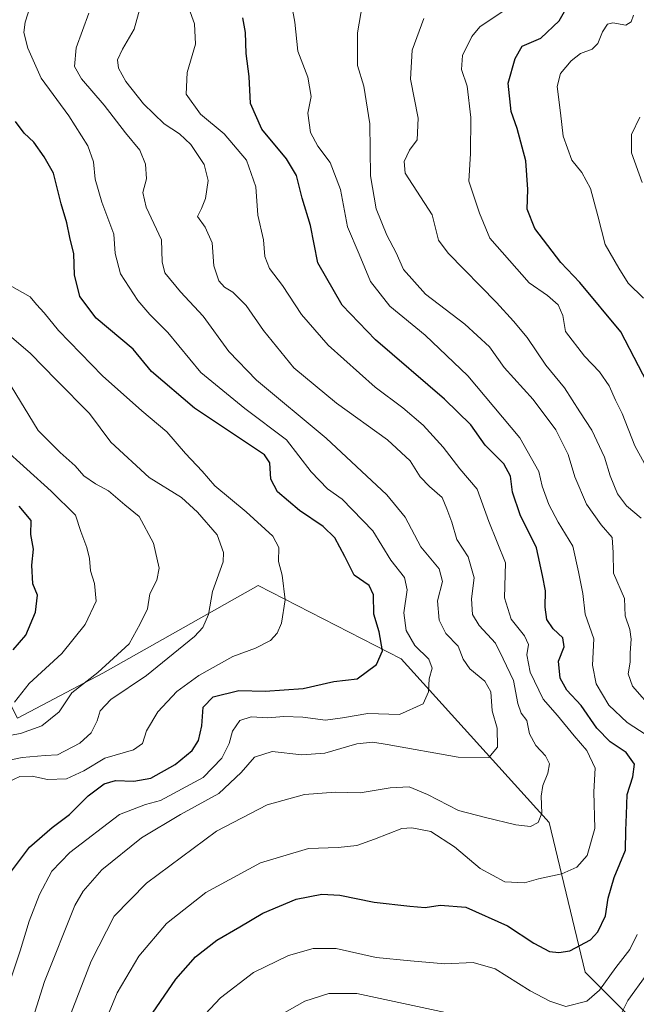
# Model space of a CAD drawing. Units: metres. Extents: x 583206 to 586631, y 4759011 to 4761367.
# Drawn here: x 586236 to 586402, y 4760875 to 4761141 of the extents above; entities that cross this region are included whole.
import ezdxf

# ---------------------------------------------------------------- set-up
doc = ezdxf.new("R2010")
doc.units = ezdxf.units.M
doc.header["$MEASUREMENT"] = 0
for name, color, linetype, lineweight in [('Arbolado forestal CxS', 92, 'Continuous', 0), ('Curva de nivel maestra', 36, 'Continuous', 30), ('Curva de nivel normal', 36, 'Continuous', 0)]:
    doc.layers.add(name, color=color, linetype=linetype, lineweight=lineweight)

msp = doc.modelspace()

# ---------------------------------------------------------------- linework, layer by layer
at = {"layer": 'Arbolado forestal CxS', "color": 92, "linetype": 'Continuous', "lineweight": 0}
for points in [[(586471.6249, 4760840.5715, 638.927), (586419.9687, 4760852.7105, 606.6345), (586388.4433, 4760884.1525, 579.043), (586378.7005, 4760924.5127, 567.2137), (586338.7217, 4760968.7171, 552.9351), (586300.0541, 4760988.5123, 543.6656), (586258.1149, 4760964.8719, 538.5989), (586235.0281, 4760952.7217, 534.9793), (586212.7431, 4760996.8805, 514.6891), (586184.6603, 4761004.0409, 503.2638), (586129.5783, 4761001.0391, 493.5073), (586073.6691, 4761000.1147, 495.292), (586072.4315, 4760999.8347, 495.3323)], [(586471.6249, 4760840.5715, 638.927), (586419.9687, 4760852.7105, 606.6345), (586388.4433, 4760884.1525, 579.043), (586378.7005, 4760924.5127, 567.2137), (586338.7217, 4760968.7171, 552.9351), (586300.0541, 4760988.5123, 543.6656), (586258.1149, 4760964.8719, 538.5989), (586235.0281, 4760952.7217, 534.9793), (586212.7431, 4760996.8805, 514.6891), (586184.6603, 4761004.0409, 503.2638), (586129.5783, 4761001.0391, 493.5073), (586073.6691, 4761000.1147, 495.292), (586072.4315, 4760999.8347, 495.3323)], [(586419.9687, 4760852.7105, 606.6345), (586388.4433, 4760884.1525, 579.043), (586378.7005, 4760924.5127, 567.2137), (586338.7217, 4760968.7171, 552.9351), (586300.0541, 4760988.5123, 543.6656), (586258.1149, 4760964.8719, 538.5989), (586235.0281, 4760952.7217, 534.9793)], [(586235.0281, 4760952.7217, 534.9793), (586258.1149, 4760964.8719, 538.5989), (586300.0541, 4760988.5123, 543.6656), (586338.7217, 4760968.7171, 552.9351), (586378.7005, 4760924.5127, 567.2137), (586388.4433, 4760884.1525, 579.043), (586419.9687, 4760852.7105, 606.6345), (586471.6249, 4760840.5715, 638.927), (586466.7339, 4760829.1661, 641.3831), (586452.0615, 4760809.6107, 643.9015), (586443.9093, 4760801.4627, 644.9069), (586422.7145, 4760770.5009, 647.1501), (586412.9331, 4760747.6865, 648.5822), (586403.1931, 4760717.0939, 650.1582)]]:
    msp.add_polyline3d(points, dxfattribs=at)
at = {"layer": 'Curva de nivel maestra', "color": 36, "linetype": 'Continuous', "lineweight": 30}
for points in [[(586407.57, 4761038.64, 600), (586398.04, 4761056.98, 600), (586386.94, 4761070.34, 600), (586381.83, 4761075.73, 600), (586374.83, 4761084.92, 600), (586372.77, 4761090.12, 600), (586372.92, 4761095.37, 600), (586372.39, 4761103.18, 600), (586370.08, 4761111.86, 600), (586368.39, 4761116.51, 600), (586367.6, 4761124.08, 600), (586369.55, 4761130.74, 600), (586371.43, 4761134.12, 600), (586376.46, 4761136.3, 600), (586381.38, 4761140.9, 600), (586386.98, 4761150.85, 600)], [(586269.53, 4760870.17, 575), (586277.86, 4760882.28, 575), (586283.19, 4760888.3, 575), (586288.94, 4760892.8, 575), (586295.12, 4760896.38, 575), (586301.37, 4760900.09, 575), (586310.32, 4760903.84, 575), (586317.27, 4760905.23, 575), (586322.12, 4760904.89, 575), (586331.44, 4760903.05, 575), (586341.06, 4760901.99, 575), (586345.15, 4760901.56, 575), (586349.24, 4760902.26, 575), (586356.21, 4760901.66, 575), (586367.48, 4760896.68, 575), (586374.53, 4760891.98, 575), (586378.78, 4760889.75, 575), (586381.34, 4760889.43, 575), (586384.26, 4760889.92, 575), (586389.87, 4760892.89, 575), (586391.83, 4760895.02, 575), (586393.94, 4760899.36, 575), (586394.65, 4760904.1, 575), (586396.25, 4760909.7, 575), (586399.28, 4760917.06, 575), (586399.41, 4760922.38, 575), (586399.58, 4760926.69, 575), (586399.79, 4760932.11, 575), (586401.34, 4760936.83, 575), (586401.72, 4760940.31, 575), (586399.54, 4760943.45, 575), (586395.18, 4760946.33, 575), (586391.53, 4760949.98, 575), (586387.31, 4760956.09, 575), (586383.48, 4760960.26, 575), (586381.68, 4760963.49, 575), (586381.23, 4760968.1, 575), (586382.72, 4760971.98, 575), (586382.43, 4760974.4, 575), (586379.73, 4760976.82, 575), (586378.02, 4760979.37, 575), (586377.6, 4760982.66, 575), (586377.72, 4760987.09, 575), (586376.88, 4760991.17, 575), (586375.27, 4760998.64, 575), (586370.86, 4761007.58, 575), (586368.75, 4761013.73, 575), (586368.27, 4761018, 575), (586366.46, 4761021.32, 575), (586361.36, 4761026.36, 575), (586357.53, 4761031.86, 575), (586350.44, 4761038.78, 575), (586331.75, 4761054.87, 575), (586322.78, 4761064.23, 575), (586316.2, 4761075.66, 575), (586314.21, 4761085.66, 575), (586311.94, 4761093.06, 575), (586310.43, 4761099.21, 575), (586307.76, 4761103.69, 575), (586301.09, 4761111.67, 575), (586298.02, 4761118.64, 575), (586297.68, 4761125.92, 575), (586296.84, 4761132.11, 575), (586296.7, 4761137.82, 575), (586295.94, 4761141.72, 575)], [(586232.64, 4760910.31, 550), (586238.33, 4760917.88, 550), (586244.42, 4760923.21, 550), (586249.1, 4760926.71, 550), (586254.17, 4760931.76, 550), (586258.44, 4760934.94, 550), (586261.53, 4760935.91, 550), (586266.45, 4760935.66, 550), (586271.11, 4760936.54, 550), (586277.64, 4760940.24, 550), (586282.26, 4760943.98, 550), (586284, 4760946.64, 550), (586284.9, 4760950.64, 550), (586285.24, 4760955.66, 550), (586287.94, 4760958.47, 550), (586294.84, 4760960.2, 550), (586301.96, 4760959.96, 550), (586312.26, 4760960.74, 550), (586320.54, 4760962.57, 550), (586326.86, 4760963.31, 550), (586332.07, 4760967.2, 550), (586333.71, 4760970.87, 550), (586332.74, 4760975.98, 550), (586331.29, 4760980.74, 550), (586331.26, 4760986.04, 550), (586330.06, 4760988.5, 550), (586326.04, 4760991.34, 550), (586323.51, 4760996.35, 550), (586320.77, 4761001.4, 550), (586317.64, 4761004.43, 550), (586311.26, 4761008.79, 550), (586305.32, 4761013.76, 550), (586303.5, 4761017.26, 550), (586303.26, 4761021.62, 550), (586301.78, 4761023.78, 550), (586282.86, 4761036.37, 550), (586271.24, 4761046.31, 550), (586266.29, 4761052.31, 550), (586256.28, 4761060.72, 550), (586251.88, 4761066.52, 550), (586250.44, 4761072.36, 550), (586250.32, 4761078, 550), (586249.23, 4761082.41, 550), (586248.43, 4761086.37, 550), (586246.83, 4761091.58, 550), (586244.78, 4761099.84, 550), (586242.3, 4761104.23, 550), (586239.43, 4761108.21, 550), (586236.88, 4761110.66, 550), (586234.54, 4761113.79, 550)], [(586233.9, 4760971.17, 525), (586237.28, 4760975.12, 525), (586239.91, 4760981.32, 525), (586240.45, 4760985.9, 525), (586239.19, 4760989, 525), (586238.91, 4760993.98, 525), (586239.41, 4760998.31, 525), (586238.69, 4761002.31, 525), (586238.74, 4761006.04, 525), (586235.48, 4761009.95, 525)]]:
    msp.add_polyline3d(points, dxfattribs=at)
at = {"layer": 'Curva de nivel normal', "color": 36, "linetype": 'Continuous', "lineweight": 0}
for points in [[(586407.07, 4760954.67, 585), (586401.24, 4760961.32, 585), (586400.06, 4760964.63, 585), (586400.55, 4760967.84, 585), (586400.56, 4760970.34, 585), (586400.89, 4760974.01, 585), (586400.51, 4760976.67, 585), (586399.26, 4760980.31, 585), (586399.04, 4760984.98, 585), (586396.03, 4760991.85, 585), (586395.95, 4760997.38, 585), (586395.69, 4761001.47, 585), (586392.77, 4761004.89, 585), (586388.75, 4761010.46, 585), (586385.64, 4761017.81, 585), (586383.81, 4761023.85, 585), (586380.47, 4761030.55, 585), (586374.36, 4761038.73, 585), (586366.55, 4761047.39, 585), (586362.53, 4761052.91, 585), (586355.91, 4761059.03, 585), (586345.3, 4761067.14, 585), (586339.3, 4761073.84, 585), (586337.39, 4761078.33, 585), (586334.86, 4761083.04, 585), (586331.92, 4761090.19, 585), (586330.42, 4761099.08, 585), (586330.28, 4761113.17, 585), (586328.6, 4761123.31, 585), (586326.94, 4761128.89, 585), (586326.94, 4761137.67, 585), (586329.07, 4761150.31, 585)], [(586232.32, 4760879.63, 555), (586235.76, 4760889.94, 555), (586238.21, 4760897.91, 555), (586241.04, 4760905.08, 555), (586244.32, 4760911.42, 555), (586249.18, 4760916.44, 555), (586262.6, 4760926.66, 555), (586269.64, 4760929.38, 555), (586273.71, 4760930.48, 555), (586285.25, 4760936.66, 555), (586290.3, 4760941.9, 555), (586292.24, 4760945.84, 555), (586293.16, 4760949.19, 555), (586295.16, 4760952.09, 555), (586298.2, 4760953.02, 555), (586302.69, 4760952.78, 555), (586307.01, 4760953.14, 555), (586312.13, 4760953, 555), (586318.23, 4760952.15, 555), (586322.84, 4760952.79, 555), (586329.7, 4760953.98, 555), (586338.27, 4760953.72, 555), (586344.66, 4760956.53, 555), (586346.07, 4760959.84, 555), (586346.3, 4760963.33, 555), (586347.06, 4760966.17, 555), (586346.14, 4760968.66, 555), (586342.4, 4760972.31, 555), (586340.06, 4760976.34, 555), (586339.46, 4760981.11, 555), (586340.32, 4760987.34, 555), (586339.64, 4760990.64, 555), (586335.88, 4760995.33, 555), (586331.05, 4761003.31, 555), (586322.78, 4761011.86, 555), (586318.82, 4761014.59, 555), (586314.42, 4761019.2, 555), (586307.73, 4761027.84, 555), (586296.5, 4761036.29, 555), (586284.59, 4761046.04, 555), (586275.69, 4761056.8, 555), (586270.8, 4761061.68, 555), (586267.56, 4761065.41, 555), (586262.86, 4761072.69, 555), (586261.46, 4761078.16, 555), (586261.11, 4761083.39, 555), (586257.86, 4761091.96, 555), (586256.05, 4761098.19, 555), (586255.55, 4761102.84, 555), (586254.07, 4761107.19, 555), (586248.89, 4761115.34, 555), (586241.44, 4761125.46, 555), (586237.83, 4761133.53, 555), (586236.78, 4761137.79, 555), (586237.09, 4761140.54, 555), (586238.64, 4761145.33, 555)], [(586243.96, 4760858.78, 565), (586255, 4760887.14, 565), (586261.21, 4760899.3, 565), (586269.92, 4760908.14, 565), (586288.84, 4760922.23, 565), (586302.52, 4760929.35, 565), (586312.63, 4760932.07, 565), (586320.93, 4760932.69, 565), (586327.61, 4760932.54, 565), (586335.78, 4760933.88, 565), (586340.84, 4760934.15, 565), (586345.86, 4760932.13, 565), (586354.19, 4760927.79, 565), (586361.53, 4760925.92, 565), (586369.69, 4760923.87, 565), (586373.67, 4760923.47, 565), (586375.71, 4760924.5, 565), (586376.72, 4760927.08, 565), (586376.54, 4760931.65, 565), (586376.99, 4760934.52, 565), (586378.37, 4760937.82, 565), (586378.77, 4760940.36, 565), (586377.66, 4760942.5, 565), (586375.1, 4760945.3, 565), (586373.39, 4760948.5, 565), (586372.67, 4760952.04, 565), (586371.11, 4760954.08, 565), (586370.23, 4760956.64, 565), (586369.07, 4760962.85, 565), (586366.27, 4760968.72, 565), (586364.21, 4760972.98, 565), (586359.81, 4760977.69, 565), (586358.01, 4760980.71, 565), (586357.69, 4760984.96, 565), (586358.46, 4760990.58, 565), (586356.78, 4760996.22, 565), (586353.77, 4761000.89, 565), (586352.36, 4761005.62, 565), (586351.08, 4761009.18, 565), (586349.8, 4761012.3, 565), (586346.36, 4761015.2, 565), (586343.87, 4761017.89, 565), (586341.12, 4761022.2, 565), (586335.03, 4761027.81, 565), (586321.28, 4761037.77, 565), (586309.73, 4761047.28, 565), (586301.5, 4761057.33, 565), (586296.83, 4761064.14, 565), (586293.19, 4761067.74, 565), (586290.96, 4761069.04, 565), (586289.42, 4761070.74, 565), (586288.08, 4761074.85, 565), (586287.68, 4761080.99, 565), (586285.78, 4761085.25, 565), (586283.66, 4761088.16, 565), (586284.73, 4761090.31, 565), (586285.87, 4761092.98, 565), (586286.6, 4761097.85, 565), (586285.46, 4761102.13, 565), (586281.86, 4761107.55, 565), (586278.8, 4761110.48, 565), (586274.7, 4761113.16, 565), (586269.12, 4761118.57, 565), (586264.36, 4761124.6, 565), (586262.35, 4761128.13, 565), (586262.1, 4761130.38, 565), (586263.4, 4761133.26, 565), (586266.58, 4761138.72, 565), (586268.62, 4761146.2, 565)], [(586254.87, 4760861.38, 570), (586262.01, 4760878.6, 570), (586267.86, 4760888.5, 570), (586275.29, 4760897.26, 570), (586285.91, 4760905.67, 570), (586300.71, 4760913.69, 570), (586313.72, 4760917.5, 570), (586321.65, 4760917.75, 570), (586326.73, 4760918.31, 570), (586331.53, 4760920.03, 570), (586338.9, 4760922.93, 570), (586341.61, 4760923.14, 570), (586346.7, 4760922.08, 570), (586353.14, 4760917.93, 570), (586360.04, 4760912.09, 570), (586366.69, 4760908.53, 570), (586372.01, 4760908.22, 570), (586375.82, 4760909.3, 570), (586382.11, 4760910.7, 570), (586386.21, 4760912.44, 570), (586388.92, 4760915.62, 570), (586390.99, 4760922.96, 570), (586390.8, 4760932.78, 570), (586391.12, 4760939.24, 570), (586388.9, 4760944.02, 570), (586385.48, 4760947.94, 570), (586380.98, 4760953.43, 570), (586377.09, 4760957.82, 570), (586373.53, 4760965.1, 570), (586372.7, 4760969.77, 570), (586373.08, 4760972.56, 570), (586372, 4760974.92, 570), (586368.45, 4760979.44, 570), (586366.64, 4760985.18, 570), (586366.94, 4760994.64, 570), (586362.43, 4761005.81, 570), (586359.22, 4761014.56, 570), (586354.58, 4761020.03, 570), (586350.09, 4761025.88, 570), (586344.68, 4761031.8, 570), (586339.13, 4761036.48, 570), (586331.67, 4761042.08, 570), (586319, 4761053.35, 570), (586311.81, 4761061.68, 570), (586306.65, 4761069.47, 570), (586303.14, 4761074.1, 570), (586301.84, 4761077.31, 570), (586301.51, 4761081.86, 570), (586299.98, 4761088.5, 570), (586299.46, 4761096.11, 570), (586296.91, 4761103.3, 570), (586290.88, 4761110.48, 570), (586284.54, 4761115.78, 570), (586280.63, 4761121.14, 570), (586280.92, 4761126.96, 570), (586283.15, 4761134.63, 570), (586282.86, 4761140.16, 570), (586281.34, 4761144.38, 570)], [(586404.94, 4760948.19, 580), (586399.77, 4760951.5, 580), (586394.79, 4760956.24, 580), (586391.36, 4760961.96, 580), (586390.44, 4760966.98, 580), (586390.78, 4760974.1, 580), (586388.39, 4760980.8, 580), (586387.78, 4760986.38, 580), (586386.66, 4760992.23, 580), (586385.05, 4760999.17, 580), (586381.16, 4761005.62, 580), (586378.6, 4761010.38, 580), (586376.84, 4761015.37, 580), (586375.86, 4761019.25, 580), (586370.78, 4761028.42, 580), (586356.76, 4761045.1, 580), (586345.18, 4761056.07, 580), (586335.69, 4761063.89, 580), (586330.39, 4761070.62, 580), (586327.33, 4761077.98, 580), (586324.22, 4761085.31, 580), (586322.3, 4761095.44, 580), (586319.5, 4761102.66, 580), (586316.22, 4761107.12, 580), (586314.26, 4761110.81, 580), (586313.54, 4761115.98, 580), (586314.42, 4761120.5, 580), (586313.48, 4761125.73, 580), (586310.75, 4761132.72, 580), (586309.97, 4761140.55, 580), (586309.18, 4761145.01, 580)], [(586407.06, 4761016.7, 595), (586401.8, 4761026.24, 595), (586398.37, 4761034.94, 595), (586396.6, 4761038.52, 595), (586394.92, 4761042.37, 595), (586392.25, 4761046.17, 595), (586388.27, 4761050.4, 595), (586383.11, 4761057.04, 595), (586382.38, 4761061.42, 595), (586381.08, 4761064.29, 595), (586378.24, 4761066.76, 595), (586373.3, 4761070.25, 595), (586362.64, 4761082.28, 595), (586359.84, 4761089.05, 595), (586356.95, 4761097.64, 595), (586357.43, 4761105.11, 595), (586357.52, 4761114.82, 595), (586356.55, 4761123.33, 595), (586355.01, 4761127.84, 595), (586355.31, 4761131.62, 595), (586357.78, 4761136.73, 595), (586359.98, 4761139.31, 595), (586369.26, 4761145.51, 595)], [(586233.46, 4760853.34, 560), (586242.39, 4760881.64, 560), (586250.56, 4760902.14, 560), (586252.82, 4760906.02, 560), (586257.86, 4760911.78, 560), (586268.53, 4760920.41, 560), (586279.12, 4760926.74, 560), (586289.42, 4760932.38, 560), (586295.53, 4760938.04, 560), (586299.05, 4760942.22, 560), (586303.86, 4760943.7, 560), (586311.86, 4760942.84, 560), (586318.08, 4760943.23, 560), (586326.73, 4760945.74, 560), (586331.1, 4760946.19, 560), (586334.89, 4760945.64, 560), (586354.1, 4760942.18, 560), (586362.4, 4760942.13, 560), (586364.78, 4760944.9, 560), (586364.66, 4760949.98, 560), (586363.26, 4760954.69, 560), (586362.9, 4760959.82, 560), (586361.31, 4760962.69, 560), (586357.28, 4760965.98, 560), (586355.46, 4760968.62, 560), (586354.07, 4760972.1, 560), (586350.75, 4760975.59, 560), (586348.94, 4760979.12, 560), (586348.51, 4760984.37, 560), (586349.84, 4760989.64, 560), (586348.98, 4760992.98, 560), (586344.01, 4760998.98, 560), (586339.76, 4761006.98, 560), (586334.82, 4761012.98, 560), (586318.44, 4761028.31, 560), (586299.62, 4761043.98, 560), (586292.19, 4761051.64, 560), (586285.22, 4761061.21, 560), (586279.08, 4761067.79, 560), (586274.9, 4761072.91, 560), (586274.11, 4761075.89, 560), (586274, 4761081.78, 560), (586269.82, 4761090.64, 560), (586268.93, 4761094.62, 560), (586269.91, 4761098.31, 560), (586269.68, 4761102.26, 560), (586268.09, 4761106.05, 560), (586264.25, 4761110.7, 560), (586258.46, 4761118.18, 560), (586252.34, 4761125.29, 560), (586250.45, 4761128.64, 560), (586250.93, 4761133.64, 560), (586254.29, 4761142.98, 560)], [(586403.55, 4761006.71, 590), (586399.58, 4761010.04, 590), (586397.13, 4761013.22, 590), (586395.2, 4761018.1, 590), (586393.63, 4761023.17, 590), (586390.21, 4761030.43, 590), (586387, 4761035.43, 590), (586382.83, 4761041.88, 590), (586377.83, 4761047.99, 590), (586372.76, 4761055.44, 590), (586369.08, 4761059.84, 590), (586364.49, 4761064.92, 590), (586351.44, 4761078.22, 590), (586348.77, 4761081.74, 590), (586347.08, 4761088.53, 590), (586339.76, 4761099.8, 590), (586339.55, 4761102.93, 590), (586340.93, 4761106.05, 590), (586343, 4761108.82, 590), (586343.29, 4761114.7, 590), (586341.24, 4761125.16, 590), (586341.66, 4761133.05, 590), (586344.79, 4761141.6, 590)], [(586404.2, 4761066.09, 605), (586400.05, 4761070.13, 605), (586397.51, 4761074.14, 605), (586393.84, 4761080.52, 605), (586391.84, 4761088.31, 605), (586389.84, 4761095.64, 605), (586387.48, 4761099.99, 605), (586384.82, 4761103.35, 605), (586382.44, 4761109.85, 605), (586381.76, 4761116.1, 605), (586380.88, 4761123.17, 605), (586381.74, 4761126.69, 605), (586384.6, 4761130.13, 605), (586387.19, 4761132.12, 605), (586390.34, 4761133.31, 605), (586391.84, 4761134.82, 605), (586393.13, 4761137.98, 605), (586394.44, 4761140.03, 605), (586395.88, 4761140.38, 605), (586399.36, 4761139.73, 605), (586400.88, 4761140.65, 605), (586401.44, 4761142.48, 605)], [(586403.8, 4761097.31, 610), (586400.98, 4761105.31, 610), (586400.96, 4761110.24, 610), (586403.18, 4761114.97, 610)], [(586232.66, 4760935.5, 545), (586235.71, 4760936.93, 545), (586238.99, 4760937.07, 545), (586243.13, 4760936.13, 545), (586248.28, 4760936.29, 545), (586252.96, 4760938.45, 545), (586258.7, 4760941.94, 545), (586266.4, 4760944.17, 545), (586268.82, 4760945.88, 545), (586269.92, 4760949.3, 545), (586272.96, 4760954.42, 545), (586278.08, 4760959.86, 545), (586284.03, 4760964.2, 545), (586293.27, 4760969.36, 545), (586299.33, 4760971.62, 545), (586303.42, 4760973.71, 545), (586305.18, 4760975.66, 545), (586306.41, 4760978.38, 545), (586307.41, 4760984.66, 545), (586306.55, 4760991.34, 545), (586305.53, 4760994.98, 545), (586305.68, 4760998.8, 545), (586304.06, 4761001.79, 545), (586296.82, 4761008.38, 545), (586288.35, 4761015.41, 545), (586284.92, 4761019.37, 545), (586280.48, 4761024.14, 545), (586275.36, 4761029.99, 545), (586268.63, 4761035.63, 545), (586258.01, 4761045.13, 545), (586246.17, 4761057.36, 545), (586242.26, 4761062.16, 545), (586240.19, 4761064.35, 545), (586238.47, 4761066.41, 545), (586232.86, 4761069.56, 545)], [(586222, 4760939.12, 540), (586236.3, 4760942.05, 540), (586242.53, 4760942.66, 540), (586245.86, 4760942.84, 540), (586251.91, 4760945.96, 540), (586254.99, 4760948.77, 540), (586256.56, 4760952.02, 540), (586257.38, 4760954.65, 540), (586260.24, 4760957.74, 540), (586269.94, 4760964.18, 540), (586282.87, 4760974.74, 540), (586285.12, 4760977.19, 540), (586286.63, 4760980.66, 540), (586287.75, 4760986.86, 540), (586290.58, 4760994.86, 540), (586290.72, 4760997.43, 540), (586289.01, 4761002.2, 540), (586283.66, 4761008.31, 540), (586279.4, 4761012.28, 540), (586270.59, 4761017.7, 540), (586260.25, 4761027.21, 540), (586254.47, 4761034.95, 540), (586245.63, 4761043.92, 540), (586238.49, 4761051.27, 540), (586232.9, 4761056.02, 540)], [(586226.27, 4760946.87, 535), (586235.85, 4760948.58, 535), (586241.62, 4760950.67, 535), (586246.29, 4760954.42, 535), (586249.74, 4760959.52, 535), (586256.73, 4760965.06, 535), (586265.25, 4760972.74, 535), (586268.21, 4760978.15, 535), (586270.21, 4760982.24, 535), (586270.85, 4760986.29, 535), (586272.72, 4760989.98, 535), (586273.36, 4760993.22, 535), (586271.77, 4760999.93, 535), (586267.94, 4761007.12, 535), (586264.04, 4761010.33, 535), (586259.66, 4761014.1, 535), (586256.15, 4761015.94, 535), (586253.01, 4761018.13, 535), (586250.68, 4761020.8, 535), (586246.61, 4761024.4, 535), (586240.62, 4761030.37, 535), (586233.35, 4761042.36, 535)], [(586234.27, 4760957.01, 530), (586238.23, 4760962.07, 530), (586247.06, 4760970.17, 530), (586253.31, 4760978.01, 530), (586256.31, 4760984.28, 530), (586255.88, 4760989.06, 530), (586254.74, 4760992.44, 530), (586254.48, 4760995.8, 530), (586253.76, 4760998.76, 530), (586252.19, 4761003.11, 530), (586250.71, 4761007.49, 530), (586244.15, 4761013.96, 530), (586230.98, 4761025.84, 530)], [(586284.4, 4760871.39, 580), (586289.86, 4760877.21, 580), (586298.86, 4760884.01, 580), (586308.27, 4760888.6, 580), (586314.96, 4760890.54, 580), (586321.18, 4760890.5, 580), (586332, 4760888.14, 580), (586341.19, 4760887.23, 580), (586350.53, 4760886.41, 580), (586358.18, 4760886.79, 580), (586364.13, 4760885, 580), (586373.53, 4760879.12, 580), (586378.89, 4760876.29, 580), (586383.18, 4760874.83, 580), (586388.84, 4760876.27, 580), (586392.28, 4760879.25, 580), (586396.68, 4760885.42, 580), (586400.51, 4760890.3, 580), (586402.47, 4760894.32, 580)], [(586395.3, 4760867.09, 585), (586399.99, 4760876.47, 585), (586404.87, 4760883.32, 585)], [(586302.97, 4760870.79, 585), (586312.67, 4760876.28, 585), (586319.14, 4760878.39, 585), (586326.74, 4760878.4, 585), (586350.7, 4760873.27, 585)]]:
    msp.add_polyline3d(points, dxfattribs=at)

doc.saveas('drawing.dxf')
